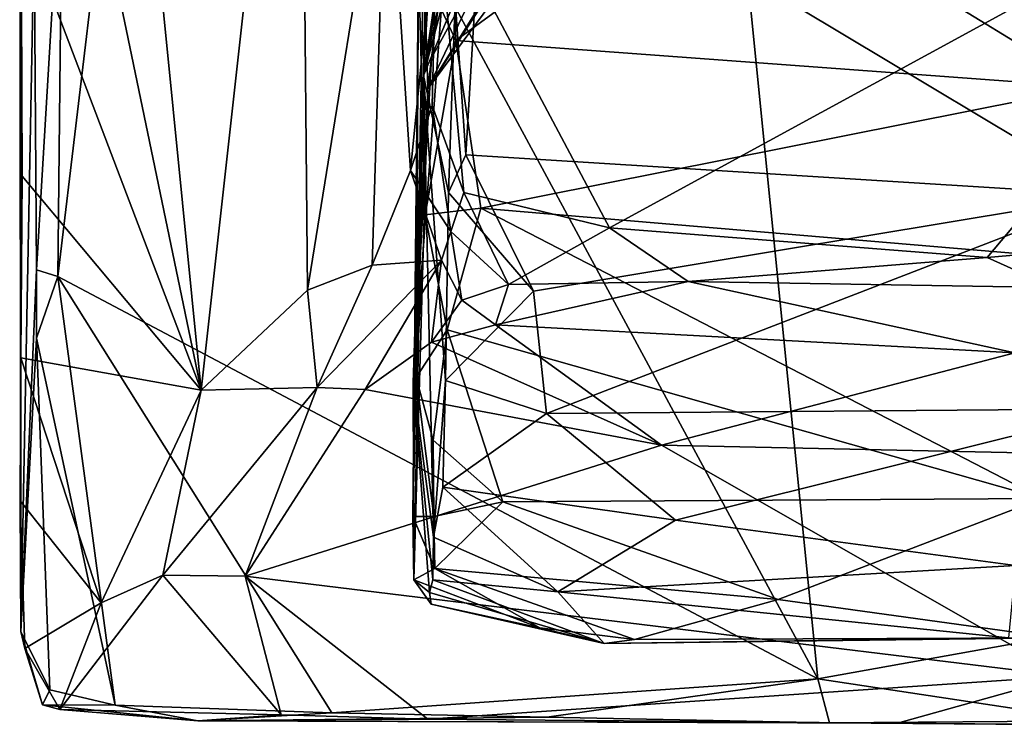
# Model space of a CAD drawing. Units: metres. Extents: x 18.1 to 30.3, y -2.7 to 5.9.
# Drawn here: x 18.3 to 19.2, y -2.6 to -1.9 of the extents above; entities that cross this region are included whole.
import ezdxf

# ---------------------------------------------------------------- set-up
doc = ezdxf.new("R2010")
doc.units = ezdxf.units.M

msp = doc.modelspace()

# ---------------------------------------------------------------- linework, layer by layer
at = {"layer": '1'}
for points in [[(20.82845, 2.86797, -1.63082), (20.52691, -2.2547, -1.54394), (18.60062, 1.53221, -1.63272)], [(18.76022, 0.09948, -1.6079), (18.60062, 1.53221, -1.63272), (20.52691, -2.2547, -1.54394)], [(18.41439, -1.39682, -1.58854), (18.76022, 0.09948, -1.6079), (19.02327, -2.52404, -1.56435)], [(18.76022, 0.09948, -1.6079), (20.52691, -2.2547, -1.54394), (19.02327, -2.52404, -1.56435)], [(18.34438, -1.13873, -1.32871), (18.29214, -1.47068, -1.35924), (18.4559, -2.25874, -1.21804)], [(18.54694, -1.4392, -1.14646), (18.34438, -1.13873, -1.32871), (18.4559, -2.25874, -1.21804)], [(18.32413, -2.15414, -1.57246), (18.41439, -1.39682, -1.58854), (19.02327, -2.52404, -1.56435)], [(18.32413, -2.15414, -1.57246), (18.32838, -1.74756, -1.58011), (18.41439, -1.39682, -1.58854)], [(18.54694, -1.4392, -1.14646), (18.4559, -2.25874, -1.21804), (18.55376, -2.16662, -1.11779)], [(18.54694, -1.4392, -1.14646), (18.55376, -2.16662, -1.11779), (18.62641, -1.71653, -0.99787)], [(18.4559, -2.25874, -1.21804), (18.29214, -1.47068, -1.35924), (18.29018, -1.82299, -1.33883)], [(18.70729, -1.65681, -0.55833), (18.66043, -1.96938, 0.26902), (18.68833, -1.49198, -0.17507)], [(18.68833, -1.49198, -0.17507), (18.66043, -1.96938, 0.26902), (18.73115, -1.55928, 0.01329)], [(19.29348, -2.07932, -0.11831), (18.71765, -1.73457, -0.48716), (19.31882, -1.54211, -0.68333)], [(18.73115, -1.55928, 0.01329), (18.66043, -1.96938, 0.26902), (18.73674, -1.61556, 0.07901)], [(18.66043, -1.96938, 0.26902), (18.73158, -1.70166, 0.1705), (18.73674, -1.61556, 0.07901)], [(18.68944, -1.89964, -0.27863), (18.66043, -1.96938, 0.26902), (18.70729, -1.65681, -0.55833)], [(18.92384, -1.76639, 2.75087), (19.27285, -1.98015, 2.36605), (19.28637, -1.68391, 2.87432)], [(18.73158, -1.70166, 0.1705), (18.66043, -1.96938, 0.26902), (18.68083, -1.85316, 0.29426)], [(18.62641, -1.71653, -0.99787), (18.55376, -2.16662, -1.11779), (18.61309, -2.14387, -1.01141)], [(18.62641, -1.71653, -0.99787), (18.61309, -2.14387, -1.01141), (18.64833, -2.05678, -0.91581)], [(18.62641, -1.71653, -0.99787), (18.64833, -2.05678, -0.91581), (18.673, -1.81087, -0.80723)], [(19.51469, -1.73699, -0.78715), (18.673, -1.81087, -0.80723), (18.83139, -2.10939, -0.80192)], [(18.69942, -2.04211, -0.15338), (18.68944, -1.89964, -0.27863), (18.71765, -1.73457, -0.48716)], [(19.29348, -2.07932, -0.11831), (18.69942, -2.04211, -0.15338), (18.71765, -1.73457, -0.48716)], [(18.83139, -2.10939, -0.80192), (19.17881, -2.13658, -0.80377), (19.51469, -1.73699, -0.78715)], [(19.51469, -1.73699, -0.78715), (19.17881, -2.13658, -0.80377), (19.43962, -2.11364, -0.79688)], [(18.30452, -2.14816, -1.5661), (18.30219, -1.83934, -1.55875), (18.32838, -1.74756, -1.58011)], [(18.30452, -2.14816, -1.5661), (18.32838, -1.74756, -1.58011), (18.32413, -2.15414, -1.57246)], [(18.28983, -2.22887, -1.31536), (18.28891, -1.76002, -1.43137), (18.28992, -2.48052, -1.43148)], [(18.2912, -2.06188, -1.31926), (18.29018, -1.82299, -1.33883), (18.28891, -1.76002, -1.43137)], [(18.2912, -2.06188, -1.31926), (18.28891, -1.76002, -1.43137), (18.28983, -2.22887, -1.31536)], [(18.28992, -2.48052, -1.43148), (18.28891, -1.76002, -1.43137), (18.30219, -1.83934, -1.55875)], [(18.65567, -1.86332, 2.33157), (18.69023, -1.93722, 2.42743), (18.68467, -1.76137, 2.73523)], [(18.68467, -1.76137, 2.73523), (18.69023, -1.93722, 2.42743), (18.92384, -1.76639, 2.75087)], [(18.92384, -1.76639, 2.75087), (18.69023, -1.93722, 2.42743), (19.27285, -1.98015, 2.36605)], [(18.6505, -2.37484, 1.29659), (18.65567, -1.86332, 2.33157), (18.66177, -1.78296, 1.51722)], [(18.66203, -1.89983, 1.25816), (18.6505, -2.37484, 1.29659), (18.66177, -1.78296, 1.51722)], [(18.673, -1.81087, -0.80723), (18.64833, -2.05678, -0.91581), (18.66849, -1.99694, -0.81435)], [(18.66849, -1.99694, -0.81435), (18.69746, -2.07699, -0.80656), (18.673, -1.81087, -0.80723)], [(18.673, -1.81087, -0.80723), (18.69746, -2.07699, -0.80656), (18.83139, -2.10939, -0.80192)], [(18.6676, -1.95293, 0.55927), (18.66428, -1.98151, 0.88581), (18.74272, -1.81669, 0.50957)], [(18.74272, -1.81669, 0.50957), (18.66428, -1.98151, 0.88581), (18.73705, -1.86849, 0.70758)], [(18.68083, -1.85316, 0.29426), (18.6676, -1.95293, 0.55927), (18.74272, -1.81669, 0.50957)], [(18.4559, -2.25874, -1.21804), (18.29018, -1.82299, -1.33883), (18.2912, -2.06188, -1.31926)], [(18.28992, -2.48052, -1.43148), (18.30219, -1.83934, -1.55875), (18.30452, -2.14816, -1.5661)], [(18.66428, -1.98151, 0.88581), (18.66203, -1.89983, 1.25816), (18.75116, -1.84243, 1.06513)], [(18.66428, -1.98151, 0.88581), (18.75116, -1.84243, 1.06513), (18.75391, -1.86042, 0.87404)], [(18.6509, -2.25156, 0.62549), (18.6676, -1.95293, 0.55927), (18.68083, -1.85316, 0.29426)], [(18.66043, -1.96938, 0.26902), (18.6509, -2.25156, 0.62549), (18.68083, -1.85316, 0.29426)], [(18.65377, -2.24708, 1.69252), (18.65567, -1.86332, 2.33157), (18.6505, -2.37484, 1.29659)], [(18.65567, -1.86332, 2.33157), (18.65377, -2.24708, 1.69252), (18.66199, -2.09729, 2.07728)], [(18.65567, -1.86332, 2.33157), (18.66199, -2.09729, 2.07728), (18.69023, -1.93722, 2.42743)], [(18.66428, -1.98151, 0.88581), (18.75391, -1.86042, 0.87404), (18.73705, -1.86849, 0.70758)], [(18.65144, -2.43308, 1.17181), (18.6505, -2.37484, 1.29659), (18.66203, -1.89983, 1.25816)], [(18.66203, -1.89983, 1.25816), (18.66428, -1.98151, 0.88581), (18.65144, -2.43308, 1.17181)], [(18.6835, -2.07681, -0.0931), (18.66043, -1.96938, 0.26902), (18.68944, -1.89964, -0.27863)], [(18.6835, -2.07681, -0.0931), (18.68944, -1.89964, -0.27863), (18.69942, -2.04211, -0.15338)], [(18.69023, -1.93722, 2.42743), (18.66199, -2.09729, 2.07728), (18.713, -2.09127, 2.14391)], [(18.69023, -1.93722, 2.42743), (18.713, -2.09127, 2.14391), (19.27285, -1.98015, 2.36605)], [(18.6509, -2.25156, 0.62549), (18.66428, -1.98151, 0.88581), (18.6676, -1.95293, 0.55927)], [(18.66958, -2.3939, 0.45384), (18.6509, -2.25156, 0.62549), (18.66043, -1.96938, 0.26902)], [(18.66958, -2.3939, 0.45384), (18.66043, -1.96938, 0.26902), (18.68051, -2.24986, 0.12208)], [(18.66043, -1.96938, 0.26902), (18.6835, -2.07681, -0.0931), (18.68051, -2.24986, 0.12208)], [(18.6509, -2.25156, 0.62549), (18.65144, -2.43308, 1.17181), (18.66428, -1.98151, 0.88581)], [(19.27285, -1.98015, 2.36605), (18.713, -2.09127, 2.14391), (19.28929, -2.14002, 2.04303)], [(18.66849, -1.99694, -0.81435), (18.64833, -2.05678, -0.91581), (18.68557, -2.11278, -0.82525)], [(18.66849, -1.99694, -0.81435), (18.68557, -2.11278, -0.82525), (18.69746, -2.07699, -0.80656)], [(18.6835, -2.07681, -0.0931), (18.69942, -2.04211, -0.15338), (18.76166, -2.16773, -0.01124)], [(18.76166, -2.16773, -0.01124), (18.69942, -2.04211, -0.15338), (19.29348, -2.07932, -0.11831)], [(18.2912, -2.06188, -1.31926), (18.28983, -2.22887, -1.31536), (18.4559, -2.25874, -1.21804)], [(18.64833, -2.05678, -0.91581), (18.61309, -2.14387, -1.01141), (18.67682, -2.13924, -0.9028)], [(18.64833, -2.05678, -0.91581), (18.67682, -2.13924, -0.9028), (18.68557, -2.11278, -0.82525)], [(18.68051, -2.24986, 0.12208), (18.6835, -2.07681, -0.0931), (18.76166, -2.16773, -0.01124)], [(18.69746, -2.07699, -0.80656), (18.68557, -2.11278, -0.82525), (18.73869, -2.16143, -0.83805)], [(18.69746, -2.07699, -0.80656), (18.73869, -2.16143, -0.83805), (18.83139, -2.10939, -0.80192)], [(18.76166, -2.16773, -0.01124), (19.29348, -2.07932, -0.11831), (18.7736, -2.28005, 0.13792)], [(18.7736, -2.28005, 0.13792), (19.29348, -2.07932, -0.11831), (19.30255, -2.27576, 0.14715)], [(18.66199, -2.09729, 2.07728), (18.68206, -2.2033, 1.89621), (18.713, -2.09127, 2.14391)], [(18.713, -2.09127, 2.14391), (18.68206, -2.2033, 1.89621), (19.22951, -2.35822, 1.56392)], [(18.713, -2.09127, 2.14391), (19.22951, -2.35822, 1.56392), (19.28929, -2.14002, 2.04303)], [(18.66199, -2.09729, 2.07728), (18.65377, -2.24708, 1.69252), (18.68206, -2.2033, 1.89621)], [(18.83139, -2.10939, -0.80192), (18.73869, -2.16143, -0.83805), (18.90384, -2.15862, -0.83056)], [(18.83139, -2.10939, -0.80192), (18.90384, -2.15862, -0.83056), (19.17881, -2.13658, -0.80377)], [(18.68557, -2.11278, -0.82525), (18.67682, -2.13924, -0.9028), (18.69559, -2.17587, -0.92103)], [(18.68557, -2.11278, -0.82525), (18.69559, -2.17587, -0.92103), (18.73869, -2.16143, -0.83805)], [(19.17881, -2.13658, -0.80377), (19.24015, -2.16432, -0.82837), (19.43962, -2.11364, -0.79688)], [(19.17881, -2.13658, -0.80377), (18.90384, -2.15862, -0.83056), (19.24015, -2.16432, -0.82837)], [(18.55376, -2.16662, -1.11779), (18.56263, -2.25628, -1.12624), (18.61309, -2.14387, -1.01141)], [(18.61309, -2.14387, -1.01141), (18.56263, -2.25628, -1.12624), (18.67682, -2.13924, -0.9028)], [(18.67682, -2.13924, -0.9028), (18.56263, -2.25628, -1.12624), (18.60686, -2.25815, -1.09201)], [(18.67682, -2.13924, -0.9028), (18.60686, -2.25815, -1.09201), (18.6678, -2.21464, -1.00836)], [(18.69559, -2.17587, -0.92103), (18.67682, -2.13924, -0.9028), (18.6678, -2.21464, -1.00836)], [(18.28992, -2.48052, -1.43148), (18.30452, -2.14816, -1.5661), (18.3044, -2.21088, -1.57053)], [(18.3044, -2.21088, -1.57053), (18.30452, -2.14816, -1.5661), (18.32413, -2.15414, -1.57246)], [(18.3044, -2.21088, -1.57053), (18.32413, -2.15414, -1.57246), (18.37665, -2.54839, -1.55944)], [(18.37665, -2.54839, -1.55944), (18.32413, -2.15414, -1.57246), (18.57615, -2.55552, -1.56887)], [(18.32413, -2.15414, -1.57246), (19.02327, -2.52404, -1.56435), (18.57615, -2.55552, -1.56887)], [(18.73869, -2.16143, -0.83805), (18.69559, -2.17587, -0.92103), (18.72655, -2.19858, -0.96919)], [(18.73869, -2.16143, -0.83805), (18.72655, -2.19858, -0.96919), (18.90384, -2.15862, -0.83056)], [(18.90384, -2.15862, -0.83056), (18.72655, -2.19858, -0.96919), (19.20451, -2.22424, -1.01923)], [(19.24015, -2.16432, -0.82837), (18.90384, -2.15862, -0.83056), (19.20451, -2.22424, -1.01923)], [(18.55376, -2.16662, -1.11779), (18.4559, -2.25874, -1.21804), (18.56263, -2.25628, -1.12624)], [(18.7736, -2.28005, 0.13792), (18.68051, -2.24986, 0.12208), (18.76166, -2.16773, -0.01124)], [(18.69559, -2.17587, -0.92103), (18.6678, -2.21464, -1.00836), (18.72655, -2.19858, -0.96919)], [(18.6678, -2.21464, -1.00836), (18.87934, -2.30914, -1.14989), (18.72655, -2.19858, -0.96919)], [(18.72655, -2.19858, -0.96919), (18.87934, -2.30914, -1.14989), (19.20451, -2.22424, -1.01923)], [(18.65377, -2.24708, 1.69252), (18.66927, -2.30449, 1.64071), (18.68206, -2.2033, 1.89621)], [(18.66927, -2.30449, 1.64071), (18.73321, -2.36125, 1.54193), (18.68206, -2.2033, 1.89621)], [(18.68206, -2.2033, 1.89621), (18.73321, -2.36125, 1.54193), (19.22951, -2.35822, 1.56392)], [(18.28992, -2.48052, -1.43148), (18.3044, -2.21088, -1.57053), (18.31657, -2.53436, -1.51)], [(18.31657, -2.53436, -1.51), (18.3044, -2.21088, -1.57053), (18.37665, -2.54839, -1.55944)], [(18.60686, -2.25815, -1.09201), (18.87934, -2.30914, -1.14989), (18.6678, -2.21464, -1.00836)], [(19.20451, -2.22424, -1.01923), (18.87934, -2.30914, -1.14989), (19.87533, -2.33043, -1.15171)], [(18.28983, -2.22887, -1.31536), (18.28992, -2.48052, -1.43148), (18.28936, -2.36036, -1.3132)], [(18.28983, -2.22887, -1.31536), (18.28936, -2.36036, -1.3132), (18.36377, -2.45407, -1.27559)], [(18.28983, -2.22887, -1.31536), (18.36377, -2.45407, -1.27559), (18.4559, -2.25874, -1.21804)], [(18.65377, -2.24708, 1.69252), (18.6505, -2.37484, 1.29659), (18.66981, -2.37496, 1.45064)], [(18.66583, -2.4446, 0.80107), (18.65144, -2.43308, 1.17181), (18.6509, -2.25156, 0.62549)], [(18.66583, -2.4446, 0.80107), (18.6509, -2.25156, 0.62549), (18.66904, -2.43305, 0.67458)], [(18.6509, -2.25156, 0.62549), (18.66958, -2.3939, 0.45384), (18.66904, -2.43305, 0.67458)], [(18.66927, -2.30449, 1.64071), (18.65377, -2.24708, 1.69252), (18.66981, -2.37496, 1.45064)], [(18.6782, -2.34794, 0.3156), (18.66958, -2.3939, 0.45384), (18.68051, -2.24986, 0.12208)], [(18.6782, -2.34794, 0.3156), (18.68051, -2.24986, 0.12208), (18.7736, -2.28005, 0.13792)], [(19.27888, -2.5626, -1.5579), (19.02327, -2.52404, -1.56435), (20.52691, -2.2547, -1.54394)], [(18.4559, -2.25874, -1.21804), (18.36377, -2.45407, -1.27559), (18.42063, -2.42891, -1.2573)], [(18.4559, -2.25874, -1.21804), (18.42063, -2.42891, -1.2573), (18.56263, -2.25628, -1.12624)], [(18.56263, -2.25628, -1.12624), (18.42063, -2.42891, -1.2573), (18.49623, -2.42977, -1.24776)], [(18.56263, -2.25628, -1.12624), (18.49623, -2.42977, -1.24776), (18.60686, -2.25815, -1.09201)], [(18.60686, -2.25815, -1.09201), (18.49623, -2.42977, -1.24776), (18.87934, -2.30914, -1.14989)], [(18.6782, -2.34794, 0.3156), (18.7736, -2.28005, 0.13792), (18.89218, -2.37829, 0.32126)], [(18.7736, -2.28005, 0.13792), (19.30255, -2.27576, 0.14715), (18.89218, -2.37829, 0.32126)], [(18.89218, -2.37829, 0.32126), (19.30255, -2.27576, 0.14715), (19.20512, -2.41992, 0.43921)], [(18.87934, -2.30914, -1.14989), (18.49623, -2.42977, -1.24776), (19.25117, -2.52166, -1.29216)], [(18.66927, -2.30449, 1.64071), (18.66981, -2.37496, 1.45064), (18.73321, -2.36125, 1.54193)], [(18.87934, -2.30914, -1.14989), (19.25117, -2.52166, -1.29216), (19.87533, -2.33043, -1.15171)], [(18.66958, -2.3939, 0.45384), (18.6782, -2.34794, 0.3156), (18.78384, -2.44399, 0.5247)], [(18.78384, -2.44399, 0.5247), (18.6782, -2.34794, 0.3156), (18.89218, -2.37829, 0.32126)], [(18.28936, -2.36036, -1.3132), (18.28992, -2.48052, -1.43148), (18.29358, -2.49611, -1.3093)], [(18.28936, -2.36036, -1.3132), (18.29358, -2.49611, -1.3093), (18.36377, -2.45407, -1.27559)], [(18.66981, -2.37496, 1.45064), (18.67077, -2.42253, 1.29924), (18.73321, -2.36125, 1.54193)], [(18.73321, -2.36125, 1.54193), (18.67077, -2.42253, 1.29924), (18.98662, -2.45112, 1.27323)], [(18.73321, -2.36125, 1.54193), (18.98662, -2.45112, 1.27323), (19.22951, -2.35822, 1.56392)], [(19.22951, -2.35822, 1.56392), (18.98662, -2.45112, 1.27323), (19.24158, -2.48652, 0.9963)], [(18.6505, -2.37484, 1.29659), (18.65144, -2.43308, 1.17181), (18.67077, -2.42253, 1.29924)], [(18.6505, -2.37484, 1.29659), (18.67077, -2.42253, 1.29924), (18.66981, -2.37496, 1.45064)], [(18.89218, -2.37829, 0.32126), (19.20512, -2.41992, 0.43921), (18.78384, -2.44399, 0.5247)], [(18.66904, -2.43305, 0.67458), (18.66958, -2.3939, 0.45384), (18.78384, -2.44399, 0.5247)], [(18.67077, -2.42253, 1.29924), (18.65144, -2.43308, 1.17181), (18.7673, -2.47721, 1.04954)], [(18.67077, -2.42253, 1.29924), (18.7673, -2.47721, 1.04954), (18.85433, -2.48791, 1.03386)], [(18.67077, -2.42253, 1.29924), (18.85433, -2.48791, 1.03386), (18.98662, -2.45112, 1.27323)], [(19.19864, -2.48649, 0.70343), (18.78384, -2.44399, 0.5247), (19.20512, -2.41992, 0.43921)], [(18.36377, -2.45407, -1.27559), (18.32579, -2.55231, -1.31719), (18.42063, -2.42891, -1.2573)], [(18.42063, -2.42891, -1.2573), (18.32579, -2.55231, -1.31719), (18.52948, -2.55723, -1.31428)], [(18.49623, -2.42977, -1.24776), (18.42063, -2.42891, -1.2573), (18.52948, -2.55723, -1.31428)], [(18.49623, -2.42977, -1.24776), (18.52948, -2.55723, -1.31428), (18.66439, -2.56113, -1.32558)], [(18.49623, -2.42977, -1.24776), (18.66439, -2.56113, -1.32558), (19.25117, -2.52166, -1.29216)], [(18.6673, -2.4554, 0.94139), (18.65144, -2.43308, 1.17181), (18.66583, -2.4446, 0.80107)], [(18.65144, -2.43308, 1.17181), (18.6673, -2.4554, 0.94139), (18.7673, -2.47721, 1.04954)], [(18.66583, -2.4446, 0.80107), (18.66904, -2.43305, 0.67458), (18.82655, -2.49167, 0.83576)], [(18.82655, -2.49167, 0.83576), (18.66904, -2.43305, 0.67458), (18.78384, -2.44399, 0.5247)], [(18.6673, -2.4554, 0.94139), (18.66583, -2.4446, 0.80107), (18.82655, -2.49167, 0.83576)], [(18.82655, -2.49167, 0.83576), (18.78384, -2.44399, 0.5247), (19.19864, -2.48649, 0.70343)], [(18.36377, -2.45407, -1.27559), (18.29358, -2.49611, -1.3093), (18.32579, -2.55231, -1.31719)], [(18.98662, -2.45112, 1.27323), (18.85433, -2.48791, 1.03386), (19.24158, -2.48652, 0.9963)], [(18.7673, -2.47721, 1.04954), (18.6673, -2.4554, 0.94139), (18.82655, -2.49167, 0.83576)], [(18.29358, -2.49611, -1.3093), (18.28992, -2.48052, -1.43148), (18.3098, -2.54815, -1.50158)], [(18.3098, -2.54815, -1.50158), (18.28992, -2.48052, -1.43148), (18.31657, -2.53436, -1.51)], [(18.7673, -2.47721, 1.04954), (18.82655, -2.49167, 0.83576), (18.85433, -2.48791, 1.03386)], [(19.24158, -2.48652, 0.9963), (18.82655, -2.49167, 0.83576), (19.19864, -2.48649, 0.70343)], [(19.24158, -2.48652, 0.9963), (18.85433, -2.48791, 1.03386), (18.82655, -2.49167, 0.83576)], [(18.32579, -2.55231, -1.31719), (18.29358, -2.49611, -1.3093), (18.3098, -2.54815, -1.50158)], [(18.77374, -2.55949, -1.56411), (18.57615, -2.55552, -1.56887), (19.02327, -2.52404, -1.56435)], [(19.25117, -2.52166, -1.29216), (18.66439, -2.56113, -1.32558), (19.09631, -2.56485, -1.33411)], [(18.77374, -2.55949, -1.56411), (19.02327, -2.52404, -1.56435), (19.0339, -2.5645, -1.55735)], [(19.0339, -2.5645, -1.55735), (19.02327, -2.52404, -1.56435), (19.27888, -2.5626, -1.5579)], [(19.25117, -2.52166, -1.29216), (19.09631, -2.56485, -1.33411), (19.41648, -2.56775, -1.33145)], [(18.3098, -2.54815, -1.50158), (18.31657, -2.53436, -1.51), (18.37665, -2.54839, -1.55944)], [(18.45282, -2.56283, -1.52421), (18.3098, -2.54815, -1.50158), (18.37665, -2.54839, -1.55944)], [(18.32579, -2.55231, -1.31719), (18.3098, -2.54815, -1.50158), (18.45282, -2.56283, -1.52421)], [(18.52948, -2.55723, -1.31428), (18.32579, -2.55231, -1.31719), (18.45282, -2.56283, -1.52421)], [(18.45282, -2.56283, -1.52421), (18.37665, -2.54839, -1.55944), (18.57615, -2.55552, -1.56887)], [(18.45282, -2.56283, -1.52421), (18.57615, -2.55552, -1.56887), (18.77374, -2.55949, -1.56411)], [(18.52948, -2.55723, -1.31428), (18.45282, -2.56283, -1.52421), (18.66439, -2.56113, -1.32558)], [(18.77374, -2.55949, -1.56411), (19.0339, -2.5645, -1.55735), (18.45282, -2.56283, -1.52421)], [(18.66439, -2.56113, -1.32558), (18.45282, -2.56283, -1.52421), (19.09631, -2.56485, -1.33411)], [(19.09631, -2.56485, -1.33411), (18.45282, -2.56283, -1.52421), (19.0339, -2.5645, -1.55735)], [(19.41648, -2.56775, -1.33145), (19.0339, -2.5645, -1.55735), (19.27888, -2.5626, -1.5579)], [(19.09631, -2.56485, -1.33411), (19.0339, -2.5645, -1.55735), (19.41648, -2.56775, -1.33145)]]:
    msp.add_3dface(points, dxfattribs=at)

doc.saveas('drawing.dxf')
